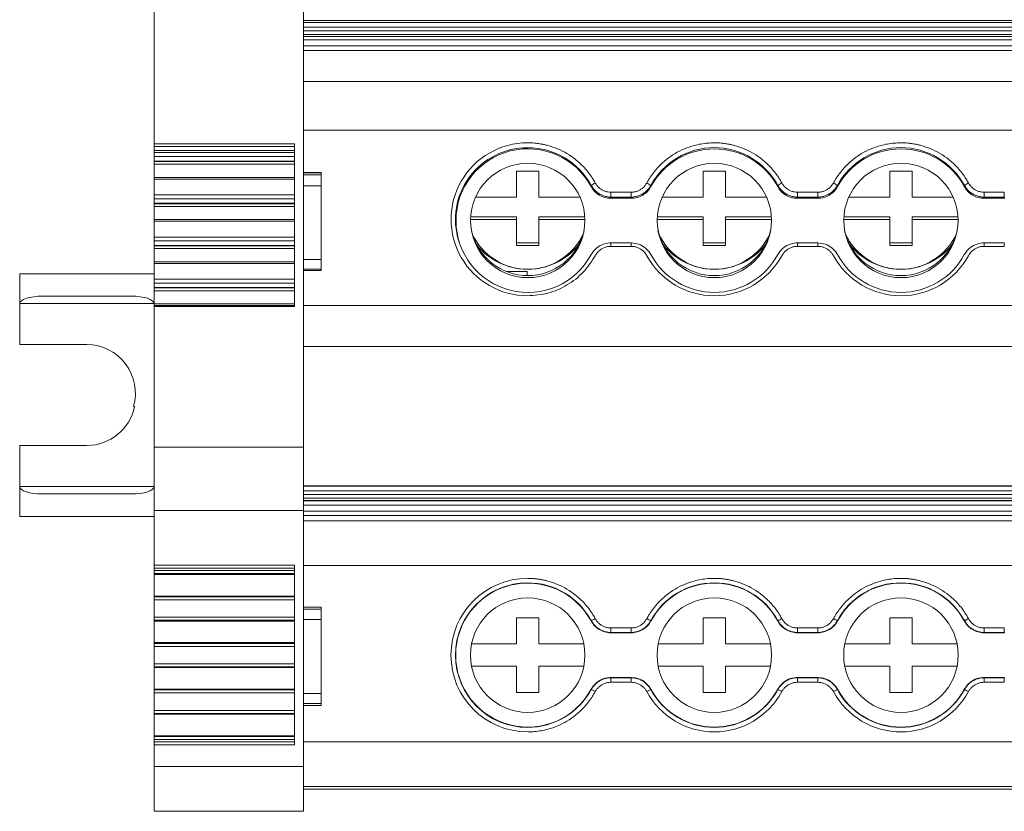
# Model space of a CAD drawing. Units: millimetres. Extents: x 1493 to 2066, y 868 to 1133.
# Drawn here: x 1681 to 1747, y 868 to 921 of the extents above; entities that cross this region are included whole.
import ezdxf

# ---------------------------------------------------------------- set-up
doc = ezdxf.new("R2010")
doc.units = ezdxf.units.MM

# ---------------------------------------------------------------- blocks, each defined once
blk = doc.blocks.new('2')
at = {"color": 7, "linetype": 'Continuous', "lineweight": 15}
for p, q in [((1700.398, 1011.834), (1700.398, 891.964)), ((1690.398, 933.152), (1690.398, 912.264)), ((1805.398, 920.532), (1700.398, 920.532)), ((1700.398, 920.526), (1805.398, 920.526)), ((1805.398, 920.407), (1700.398, 920.407)), ((1700.398, 920.082), (1805.398, 920.082)), ((1805.398, 919.835), (1700.398, 919.835)), ((1700.398, 919.593), (1805.398, 919.593)), ((1700.398, 919.464), (1805.398, 919.464)), ((1700.398, 919.233), (1805.398, 919.233)), ((1700.398, 918.843), (1805.398, 918.843)), ((1805.398, 918.518), (1700.398, 918.518)), ((1805.398, 916.439), (1700.398, 916.439)), ((1805.398, 913.194), (1700.398, 913.194)), ((1690.398, 912.264), (1699.798, 912.264)), ((1690.398, 912.264), (1690.398, 912.094)), ((1699.798, 912.264), (1699.798, 901.375)), ((1699.798, 912.094), (1690.398, 912.094)), ((1690.398, 911.827), (1690.398, 912.094)), ((1699.798, 911.827), (1690.398, 911.827)), ((1690.398, 911.683), (1690.398, 911.827)), ((1699.798, 911.683), (1690.398, 911.683)), ((1690.398, 911.683), (1690.398, 911.424)), ((1690.398, 911.424), (1699.798, 911.424)), ((1690.398, 911.121), (1690.398, 911.424)), ((1699.798, 911.121), (1690.398, 911.121)), ((1690.398, 911.121), (1690.398, 911.094)), ((1690.398, 911.094), (1699.798, 911.094)), ((1690.398, 910.905), (1690.398, 911.094)), ((1690.398, 910.905), (1699.798, 910.905)), ((1690.398, 910.905), (1690.398, 910.029)), ((1701.598, 910.358), (1700.398, 910.358)), ((1701.598, 910.341), (1700.398, 910.341)), ((1701.598, 910.192), (1700.398, 910.192)), ((1701.598, 910.358), (1701.598, 910.341)), ((1701.598, 910.341), (1701.598, 910.192)), ((1701.598, 910.192), (1701.598, 909.468)), ((1714.676, 910.441), (1716.176, 910.441)), ((1714.676, 908.698), (1714.676, 910.441)), ((1716.176, 910.441), (1716.176, 908.698)), ((1727.176, 910.441), (1728.676, 910.441)), ((1727.176, 908.698), (1727.176, 910.441)), ((1728.676, 910.441), (1728.676, 908.698)), ((1739.676, 910.441), (1741.176, 910.441)), ((1739.676, 908.698), (1739.676, 910.441)), ((1741.176, 910.441), (1741.176, 908.698)), ((1699.798, 910.029), (1690.398, 910.029)), ((1690.398, 910.029), (1690.398, 909.914)), ((1690.398, 909.914), (1699.798, 909.914)), ((1690.398, 908.855), (1690.398, 909.914)), ((1719.671, 909.412), (1719.683, 909.49)), ((1723.669, 909.49), (1723.681, 909.412)), ((1732.171, 909.412), (1732.183, 909.49)), ((1736.169, 909.49), (1736.181, 909.412)), ((1744.671, 909.412), (1744.683, 909.49)), ((1699.798, 908.855), (1690.398, 908.855)), ((1690.398, 908.855), (1690.398, 908.596)), ((1700.398, 909.468), (1701.598, 909.468)), ((1701.598, 909.468), (1701.598, 904.537)), ((1721.002, 909.032), (1722.35, 909.032)), ((1721.002, 908.707), (1721.002, 909.032)), ((1722.35, 908.707), (1722.35, 909.032)), ((1733.502, 909.032), (1734.85, 909.032)), ((1733.502, 908.707), (1733.502, 909.032)), ((1734.85, 908.707), (1734.85, 909.032)), ((1746.002, 909.032), (1747.35, 909.032)), ((1746.002, 908.707), (1746.002, 909.032)), ((1747.35, 908.707), (1747.35, 909.032)), ((1690.398, 908.596), (1699.798, 908.596)), ((1690.398, 908.293), (1690.398, 908.596)), ((1699.798, 908.293), (1690.398, 908.293)), ((1690.398, 908.293), (1690.398, 908.267)), ((1690.398, 908.267), (1699.798, 908.267)), ((1690.398, 908.078), (1690.398, 908.267)), ((1711.928, 908.698), (1714.676, 908.698)), ((1716.176, 908.698), (1718.924, 908.698)), ((1721.002, 908.707), (1720.991, 908.627)), ((1720.991, 908.627), (1722.361, 908.627)), ((1722.35, 908.707), (1721.002, 908.707)), ((1724.428, 908.698), (1727.176, 908.698)), ((1728.676, 908.698), (1731.424, 908.698)), ((1733.502, 908.707), (1733.491, 908.627)), ((1733.491, 908.627), (1734.861, 908.627)), ((1734.85, 908.707), (1733.502, 908.707)), ((1736.928, 908.698), (1739.676, 908.698)), ((1741.176, 908.698), (1743.924, 908.698)), ((1746.002, 908.707), (1745.991, 908.627)), ((1745.991, 908.627), (1747.361, 908.627)), ((1747.35, 908.707), (1746.002, 908.707)), ((1690.398, 908.078), (1699.798, 908.078)), ((1690.398, 908.078), (1690.398, 907.202)), ((1699.798, 907.202), (1690.398, 907.202)), ((1690.398, 907.202), (1690.398, 907.087)), ((1690.398, 907.087), (1699.798, 907.087)), ((1690.398, 906.032), (1690.398, 907.087)), ((1714.676, 907.204), (1711.592, 907.204)), ((1711.599, 907.378), (1714.676, 907.378)), ((1714.676, 907.378), (1714.676, 907.204)), ((1714.676, 905.46), (1714.676, 907.204)), ((1716.176, 907.378), (1719.253, 907.378)), ((1716.176, 907.204), (1716.176, 907.378)), ((1719.26, 907.204), (1716.176, 907.204)), ((1716.176, 907.204), (1716.176, 905.46)), ((1727.176, 907.204), (1724.092, 907.204)), ((1724.099, 907.378), (1727.176, 907.378)), ((1727.176, 907.378), (1727.176, 907.204)), ((1727.176, 905.46), (1727.176, 907.204)), ((1728.676, 907.378), (1731.753, 907.378)), ((1728.676, 907.204), (1728.676, 907.378)), ((1731.76, 907.204), (1728.676, 907.204)), ((1728.676, 907.204), (1728.676, 905.46)), ((1739.676, 907.204), (1736.592, 907.204)), ((1736.599, 907.378), (1739.676, 907.378)), ((1739.676, 907.378), (1739.676, 907.204)), ((1739.676, 905.46), (1739.676, 907.204)), ((1741.176, 907.378), (1744.253, 907.378)), ((1741.176, 907.204), (1741.176, 907.378)), ((1744.26, 907.204), (1741.176, 907.204)), ((1741.176, 907.204), (1741.176, 905.46)), ((1699.798, 906.032), (1690.398, 906.032)), ((1690.398, 906.032), (1690.398, 905.773)), ((1690.398, 905.773), (1699.798, 905.773)), ((1690.398, 905.47), (1690.398, 905.773)), ((1710.807, 905.751), (1710.825, 905.695)), ((1714.676, 905.635), (1716.176, 905.635)), ((1722.361, 905.639), (1720.991, 905.639)), ((1727.176, 905.635), (1728.676, 905.635)), ((1734.861, 905.639), (1733.491, 905.639)), ((1739.676, 905.635), (1741.176, 905.635)), ((1747.361, 905.639), (1745.991, 905.639)), ((1699.798, 905.47), (1690.398, 905.47)), ((1690.398, 905.47), (1690.398, 905.443)), ((1690.398, 905.443), (1699.798, 905.443)), ((1690.398, 905.255), (1690.398, 905.443)), ((1690.398, 905.255), (1699.798, 905.255)), ((1690.398, 905.255), (1690.398, 904.379)), ((1716.176, 905.46), (1714.676, 905.46)), ((1722.35, 905.408), (1721.002, 905.408)), ((1728.676, 905.46), (1727.176, 905.46)), ((1734.85, 905.408), (1733.502, 905.408)), ((1741.176, 905.46), (1739.676, 905.46)), ((1747.35, 905.408), (1746.002, 905.408)), ((1699.798, 904.379), (1690.398, 904.379)), ((1690.398, 904.379), (1690.398, 904.264)), ((1690.398, 904.264), (1699.798, 904.264)), ((1690.398, 903.209), (1690.398, 904.264)), ((1701.598, 904.537), (1700.398, 904.537)), ((1701.598, 904.537), (1701.598, 903.89)), ((1690.398, 903.575), (1681.398, 903.575)), ((1681.398, 903.575), (1681.398, 901.575)), ((1700.398, 903.89), (1701.598, 903.89)), ((1701.598, 903.788), (1700.398, 903.788)), ((1701.598, 903.89), (1701.598, 903.788)), ((1713.989, 903.728), (1715.398, 903.728)), ((1715.398, 903.452), (1715.398, 903.728)), ((1699.798, 903.209), (1690.398, 903.209)), ((1690.398, 903.209), (1690.398, 902.95)), ((1690.398, 902.95), (1699.798, 902.95)), ((1690.398, 902.647), (1690.398, 902.95)), ((1699.798, 902.647), (1690.398, 902.647)), ((1690.398, 902.647), (1690.398, 902.62)), ((1690.398, 902.62), (1699.798, 902.62)), ((1690.398, 902.431), (1690.398, 902.62)), ((1690.398, 902.431), (1699.798, 902.431)), ((1690.398, 902.431), (1690.398, 901.555)), ((1681.398, 901.575), (1681.398, 898.825)), ((1688.871, 902.075), (1682.924, 902.075)), ((1699.798, 901.555), (1690.398, 901.555)), ((1690.398, 901.555), (1690.398, 901.44)), ((1690.398, 901.44), (1699.798, 901.44)), ((1690.398, 901.375), (1690.398, 901.44)), ((1699.798, 901.375), (1690.398, 901.375)), ((1690.398, 901.375), (1690.398, 891.964)), ((1805.398, 901.439), (1700.398, 901.439)), ((1685.898, 898.825), (1681.398, 898.825)), ((1700.398, 898.7), (1805.398, 898.7)), ((1689.084, 894.683), (1689.023, 894.683)), ((1681.398, 892.075), (1685.898, 892.075)), ((1681.398, 892.075), (1681.398, 889.325)), ((1690.398, 891.964), (1700.398, 891.964)), ((1690.398, 887.708), (1690.398, 891.964)), ((1700.398, 891.964), (1700.398, 887.708)), ((1681.398, 889.325), (1681.398, 887.325)), ((1805.398, 889.369), (1700.398, 889.369)), ((1700.398, 889.369), (1805.398, 889.369)), ((1805.398, 889.341), (1700.398, 889.341)), ((1700.398, 889.042), (1805.398, 889.042)), ((1682.924, 888.825), (1688.871, 888.825)), ((1805.398, 888.794), (1700.398, 888.794)), ((1700.398, 888.538), (1805.398, 888.538)), ((1700.398, 888.387), (1805.398, 888.387)), ((1700.398, 888.369), (1805.398, 888.369)), ((1700.398, 888.069), (1805.398, 888.069)), ((1681.398, 887.325), (1690.398, 887.325)), ((1700.398, 887.708), (1690.398, 887.708)), ((1690.398, 887.708), (1690.398, 884.053)), ((1700.398, 881.217), (1700.398, 887.708)), ((1700.398, 887.677), (1805.398, 887.677)), ((1805.398, 887.377), (1700.398, 887.377)), ((1805.398, 887.03), (1700.398, 887.03)), ((1690.398, 884.053), (1699.798, 884.053)), ((1690.398, 884.053), (1690.398, 883.856)), ((1699.798, 883.856), (1690.398, 883.856)), ((1690.398, 883.696), (1690.398, 883.856)), ((1699.798, 884.053), (1699.798, 872.02)), ((1805.398, 884.031), (1700.398, 884.031)), ((1699.798, 883.696), (1690.398, 883.696)), ((1690.398, 883.696), (1690.398, 883.497)), ((1690.398, 883.497), (1699.798, 883.497)), ((1690.398, 883.44), (1690.398, 883.497)), ((1699.798, 883.44), (1690.398, 883.44)), ((1690.398, 883.44), (1690.398, 883.439)), ((1690.398, 883.439), (1699.798, 883.439)), ((1690.398, 883.439), (1690.398, 881.991)), ((1699.798, 881.991), (1690.398, 881.991)), ((1690.398, 881.991), (1690.398, 881.99)), ((1690.398, 881.99), (1699.798, 881.99)), ((1690.398, 881.941), (1690.398, 881.99)), ((1699.798, 881.941), (1690.398, 881.941)), ((1690.398, 881.941), (1690.398, 881.742)), ((1690.398, 881.742), (1699.798, 881.742)), ((1690.398, 880.576), (1690.398, 881.742)), ((1701.598, 881.238), (1700.398, 881.238)), ((1700.398, 881.217), (1700.398, 881.113)), ((1701.598, 881.238), (1701.598, 881.113)), ((1699.798, 880.576), (1690.398, 880.576)), ((1690.398, 880.576), (1690.398, 880.377)), ((1701.598, 881.113), (1700.398, 881.113)), ((1700.398, 881.113), (1700.398, 880.425)), ((1701.598, 881.113), (1701.598, 880.425)), ((1714.676, 880.534), (1716.176, 880.534)), ((1714.676, 878.784), (1714.676, 880.534)), ((1716.176, 880.534), (1716.176, 878.784)), ((1727.176, 880.534), (1728.676, 880.534)), ((1727.176, 878.784), (1727.176, 880.534)), ((1728.676, 880.534), (1728.676, 878.784)), ((1739.676, 878.784), (1739.676, 880.534)), ((1739.676, 880.534), (1741.176, 880.534)), ((1741.176, 880.534), (1741.176, 878.784)), ((1690.398, 880.377), (1699.798, 880.377)), ((1690.398, 880.32), (1690.398, 880.377)), ((1699.798, 880.32), (1690.398, 880.32)), ((1690.398, 880.32), (1690.398, 880.319)), ((1690.398, 880.319), (1699.798, 880.319)), ((1690.398, 880.319), (1690.398, 878.871)), ((1700.398, 880.425), (1701.598, 880.425)), ((1700.398, 875.474), (1700.398, 880.425)), ((1701.598, 880.425), (1701.598, 875.474)), ((1719.671, 880.322), (1719.683, 880.338)), ((1721.002, 879.553), (1721.002, 879.852)), ((1721.002, 879.852), (1722.35, 879.852)), ((1722.35, 879.553), (1722.35, 879.852)), ((1723.669, 880.338), (1723.681, 880.322)), ((1732.171, 880.322), (1732.183, 880.338)), ((1733.502, 879.553), (1733.502, 879.852)), ((1733.502, 879.852), (1734.85, 879.852)), ((1734.85, 879.553), (1734.85, 879.852)), ((1736.169, 880.338), (1736.181, 880.322)), ((1744.671, 880.322), (1744.683, 880.338)), ((1746.002, 879.553), (1746.002, 879.852)), ((1746.002, 879.852), (1747.35, 879.852)), ((1747.35, 879.553), (1747.35, 879.852)), ((1721.002, 879.553), (1720.991, 879.534)), ((1720.991, 879.534), (1722.361, 879.534)), ((1722.35, 879.553), (1721.002, 879.553)), ((1733.502, 879.553), (1733.491, 879.534)), ((1733.491, 879.534), (1734.861, 879.534)), ((1734.85, 879.553), (1733.502, 879.553)), ((1746.002, 879.553), (1745.991, 879.534)), ((1745.991, 879.534), (1747.361, 879.534)), ((1747.35, 879.553), (1746.002, 879.553)), ((1699.798, 878.871), (1690.398, 878.871)), ((1690.398, 878.871), (1690.398, 878.87)), ((1690.398, 878.87), (1699.798, 878.87)), ((1690.398, 878.821), (1690.398, 878.87)), ((1699.798, 878.821), (1690.398, 878.821)), ((1690.398, 878.821), (1690.398, 878.622)), ((1690.398, 878.622), (1699.798, 878.622)), ((1690.398, 877.456), (1690.398, 878.622)), ((1711.665, 878.784), (1714.676, 878.784)), ((1716.176, 878.784), (1719.187, 878.784)), ((1724.165, 878.784), (1727.176, 878.784)), ((1728.676, 878.784), (1731.687, 878.784)), ((1736.665, 878.784), (1739.676, 878.784)), ((1741.176, 878.784), (1744.187, 878.784)), ((1699.798, 877.456), (1690.398, 877.456)), ((1690.398, 877.456), (1690.398, 877.257)), ((1690.398, 877.257), (1699.798, 877.257)), ((1690.398, 877.2), (1690.398, 877.257)), ((1699.798, 877.2), (1690.398, 877.2)), ((1690.398, 877.2), (1690.398, 877.199)), ((1690.398, 877.199), (1699.798, 877.199)), ((1690.398, 877.199), (1690.398, 875.751)), ((1714.676, 877.284), (1711.665, 877.284)), ((1714.676, 875.534), (1714.676, 877.284)), ((1719.187, 877.284), (1716.176, 877.284)), ((1716.176, 877.284), (1716.176, 875.534)), ((1727.176, 877.284), (1724.165, 877.284)), ((1727.176, 875.534), (1727.176, 877.284)), ((1731.687, 877.284), (1728.676, 877.284)), ((1728.676, 877.284), (1728.676, 875.534)), ((1739.676, 877.284), (1736.665, 877.284)), ((1739.676, 875.534), (1739.676, 877.284)), ((1741.176, 877.284), (1741.176, 875.534)), ((1744.187, 877.284), (1741.176, 877.284)), ((1722.361, 876.534), (1720.991, 876.534)), ((1721.002, 876.516), (1722.35, 876.516)), ((1721.002, 876.516), (1721.002, 876.216)), ((1722.35, 876.516), (1722.361, 876.534)), ((1722.35, 876.516), (1722.35, 876.216)), ((1734.861, 876.534), (1733.491, 876.534)), ((1733.502, 876.516), (1734.85, 876.516)), ((1733.502, 876.516), (1733.502, 876.216)), ((1734.85, 876.516), (1734.861, 876.534)), ((1734.85, 876.516), (1734.85, 876.216)), ((1747.361, 876.534), (1745.991, 876.534)), ((1746.002, 876.516), (1747.35, 876.516)), ((1746.002, 876.516), (1746.002, 876.216)), ((1747.35, 876.516), (1747.361, 876.534)), ((1747.35, 876.516), (1747.35, 876.216)), ((1722.35, 876.216), (1721.002, 876.216)), ((1734.85, 876.216), (1733.502, 876.216)), ((1747.35, 876.216), (1746.002, 876.216)), ((1699.798, 875.751), (1690.398, 875.751)), ((1690.398, 875.751), (1690.398, 875.75)), ((1690.398, 875.75), (1699.798, 875.75)), ((1690.398, 875.701), (1690.398, 875.75)), ((1699.798, 875.701), (1690.398, 875.701)), ((1690.398, 875.701), (1690.398, 875.502)), ((1690.398, 875.502), (1699.798, 875.502)), ((1690.398, 874.331), (1690.398, 875.502)), ((1701.598, 875.474), (1700.398, 875.474)), ((1700.398, 875.474), (1700.398, 874.786)), ((1701.598, 875.474), (1701.598, 874.786)), ((1716.176, 875.534), (1714.676, 875.534)), ((1719.683, 875.73), (1719.671, 875.746)), ((1723.681, 875.746), (1723.669, 875.73)), ((1728.676, 875.534), (1727.176, 875.534)), ((1732.183, 875.73), (1732.171, 875.746)), ((1736.181, 875.746), (1736.169, 875.73)), ((1741.176, 875.534), (1739.676, 875.534)), ((1744.683, 875.73), (1744.671, 875.746)), ((1700.398, 874.786), (1701.598, 874.786)), ((1700.398, 874.682), (1700.398, 874.786)), ((1700.398, 870.575), (1700.398, 874.682)), ((1701.598, 874.66), (1700.398, 874.66)), ((1701.598, 874.786), (1701.598, 874.66)), ((1699.798, 874.331), (1690.398, 874.331)), ((1690.398, 874.331), (1690.398, 874.132)), ((1690.398, 874.132), (1699.798, 874.132)), ((1690.398, 874.075), (1690.398, 874.132)), ((1699.798, 874.075), (1690.398, 874.075)), ((1690.398, 874.075), (1690.398, 874.074)), ((1690.398, 874.074), (1699.798, 874.074)), ((1690.398, 874.074), (1690.398, 872.626)), ((1699.798, 872.626), (1690.398, 872.626)), ((1690.398, 872.626), (1690.398, 872.625)), ((1690.398, 872.625), (1699.798, 872.625)), ((1690.398, 872.576), (1690.398, 872.625)), ((1699.798, 872.576), (1690.398, 872.576)), ((1690.398, 872.576), (1690.398, 872.377)), ((1690.398, 872.377), (1699.798, 872.377)), ((1690.398, 872.217), (1690.398, 872.377)), ((1690.398, 872.217), (1699.798, 872.217)), ((1690.398, 872.217), (1690.398, 872.02)), ((1699.798, 872.02), (1690.398, 872.02)), ((1690.398, 872.02), (1690.398, 870.575)), ((1805.398, 872.231), (1700.398, 872.231)), ((1690.398, 870.575), (1700.398, 870.575)), ((1690.398, 870.575), (1690.398, 867.575)), ((1700.398, 870.575), (1700.398, 867.575)), ((1805.398, 869.231), (1700.398, 869.231)), ((1700.398, 869.05), (1805.398, 869.05)), ((1700.398, 867.575), (1690.398, 867.575))]:
    blk.add_line(p, q, dxfattribs=at)
at = {"color": 8, "linetype": 'Continuous', "lineweight": 15}
for p, q in [((1721.002, 905.639), (1721.002, 905.408)), ((1722.35, 905.639), (1722.35, 905.408)), ((1733.502, 905.639), (1733.502, 905.408)), ((1734.85, 905.639), (1734.85, 905.408)), ((1746.002, 905.639), (1746.002, 905.408)), ((1747.35, 905.639), (1747.35, 905.408)), ((1681.398, 901.575), (1690.398, 901.575)), ((1690.398, 889.325), (1681.398, 889.325))]:
    blk.add_line(p, q, dxfattribs=at)
at = {"color": 7, "linetype": 'Continuous', "lineweight": 15, "flags": 128}
for points in [[(1722.361, 908.627), (1722.355, 908.672), (1722.35, 908.707)], [(1734.861, 908.627), (1734.855, 908.672), (1734.85, 908.707)], [(1747.361, 908.627), (1747.355, 908.672), (1747.35, 908.707)], [(1719.683, 880.338), (1719.689, 880.342), (1719.705, 880.35), (1719.73, 880.364), (1719.763, 880.381), (1719.803, 880.403), (1719.848, 880.427), (1719.896, 880.454), (1719.947, 880.481)], [(1723.669, 880.338), (1723.663, 880.342), (1723.647, 880.35), (1723.622, 880.364), (1723.589, 880.381), (1723.549, 880.403), (1723.504, 880.427), (1723.456, 880.454), (1723.405, 880.481)], [(1732.183, 880.338), (1732.189, 880.342), (1732.205, 880.35), (1732.23, 880.364), (1732.263, 880.381), (1732.303, 880.403), (1732.348, 880.427), (1732.396, 880.454), (1732.447, 880.481)], [(1736.169, 880.338), (1736.163, 880.342), (1736.147, 880.35), (1736.122, 880.364), (1736.089, 880.381), (1736.049, 880.403), (1736.004, 880.427), (1735.956, 880.454), (1735.905, 880.481)], [(1744.683, 880.338), (1744.689, 880.342), (1744.705, 880.35), (1744.73, 880.364), (1744.763, 880.381), (1744.803, 880.403), (1744.848, 880.427), (1744.896, 880.454), (1744.947, 880.481)], [(1722.361, 879.534), (1722.355, 879.544), (1722.35, 879.553)], [(1734.861, 879.534), (1734.855, 879.544), (1734.85, 879.553)], [(1747.361, 879.534), (1747.355, 879.544), (1747.35, 879.553)], [(1720.991, 876.534), (1720.997, 876.524), (1721.002, 876.516)], [(1733.491, 876.534), (1733.497, 876.524), (1733.502, 876.516)], [(1745.991, 876.534), (1745.997, 876.524), (1746.002, 876.516)], [(1719.683, 875.73), (1719.689, 875.726), (1719.705, 875.718), (1719.73, 875.704), (1719.763, 875.687), (1719.803, 875.665), (1719.848, 875.641), (1719.896, 875.614), (1719.947, 875.587)], [(1723.669, 875.73), (1723.663, 875.726), (1723.647, 875.718), (1723.622, 875.704), (1723.589, 875.687), (1723.549, 875.665), (1723.504, 875.641), (1723.456, 875.614), (1723.405, 875.587)], [(1732.183, 875.73), (1732.189, 875.726), (1732.205, 875.718), (1732.23, 875.704), (1732.263, 875.687), (1732.303, 875.665), (1732.348, 875.641), (1732.396, 875.614), (1732.447, 875.587)], [(1736.169, 875.73), (1736.163, 875.726), (1736.147, 875.718), (1736.122, 875.704), (1736.089, 875.687), (1736.049, 875.665), (1736.004, 875.641), (1735.956, 875.614), (1735.905, 875.587)], [(1744.683, 875.73), (1744.689, 875.726), (1744.705, 875.718), (1744.73, 875.704), (1744.763, 875.687), (1744.803, 875.665), (1744.848, 875.641), (1744.896, 875.614), (1744.947, 875.587)]]:
    blk.add_lwpolyline(points, dxfattribs=at)
at = {"color": 7, "linetype": 'Continuous', "lineweight": 15}
for centre, radius in [((1715.428, 907.143), 3.83), ((1727.928, 907.143), 3.83), ((1740.428, 907.143), 3.83), ((1715.426, 878.034), 3.835), ((1727.926, 878.034), 3.835), ((1740.426, 878.034), 3.835)]:
    blk.add_circle(centre, radius, dxfattribs=at)
for centre, radius, start, end in [((1715.411, 907.22), 5.121, 89.83355, 270.16645), ((1715.411, 907.193), 4.824, 89.82352, 197.38977), ((1715.434, 907.133), 4.811, 28.2764, 331.7236), ((1715.43, 907.174), 4.843, 28.57288, 90.04374), ((1727.926, 907.169), 4.849, 28.59458, 151.40542), ((1727.926, 907.108), 4.83, 28.49455, 151.50545), ((1740.426, 907.169), 4.849, 28.59457, 151.40543), ((1740.426, 907.108), 4.83, 28.49455, 151.50545), ((1720.462, 908.557), 1.215, 115.05831, 129.83227), ((1722.89, 908.557), 1.215, 50.16773, 64.94169), ((1732.962, 908.557), 1.215, 115.05851, 129.8317), ((1735.39, 908.557), 1.215, 50.16815, 64.94164), ((1745.462, 908.557), 1.215, 115.05834, 129.83197), ((1715.426, 907.322), 3.872, 192.94846, 347.05108), ((1715.426, 907.971), 4.1, 204.75936, 335.24064), ((1727.926, 907.322), 3.872, 192.94893, 347.05107), ((1727.926, 907.971), 4.1, 204.75937, 335.24063), ((1740.426, 907.322), 3.872, 192.94895, 347.05105), ((1740.426, 907.971), 4.1, 204.75935, 335.24065), ((1715.424, 908.259), 4.386, 218.61572, 270.03188), ((1715.428, 908.26), 4.387, 269.97309, 321.37931), ((1727.924, 908.259), 4.386, 218.6158, 270.0318), ((1727.928, 908.26), 4.387, 269.97307, 321.37932), ((1740.424, 908.259), 4.386, 218.61577, 270.03183), ((1740.428, 908.26), 4.387, 269.97308, 321.37932), ((1727.926, 907.247), 5.149, 208.59908, 331.40092), ((1727.926, 907.158), 4.83, 208.49475, 331.50525), ((1740.426, 907.247), 5.149, 208.59909, 331.40091), ((1740.426, 907.158), 4.83, 208.49475, 331.50525), ((1685.898, 895.575), 3.25, 344.07274, 90), ((1685.898, 895.325), 3.25, 270, 348.60947), ((1715.426, 878.034), 5.141, 90, 270), ((1715.426, 878.034), 4.841, 90, 270), ((1715.426, 878.034), 4.822, 28.32467, 331.67533), ((1715.426, 878.034), 4.841, 28.42469, 90), ((1727.926, 878.034), 4.841, 28.42469, 151.57531), ((1727.926, 878.034), 4.822, 28.32467, 151.67533), ((1740.426, 878.034), 4.841, 28.42469, 151.57531), ((1740.426, 878.034), 4.822, 28.32467, 151.67533), ((1715.426, 878.034), 4.841, 270, 331.57531), ((1727.926, 878.034), 5.141, 208.42469, 331.57531), ((1727.926, 878.034), 4.841, 208.42469, 331.57531), ((1727.926, 878.034), 4.822, 208.32467, 331.67533), ((1740.426, 878.034), 5.141, 208.42469, 331.57531), ((1740.426, 878.034), 4.841, 208.42469, 331.57531), ((1740.426, 878.034), 4.822, 208.32467, 331.67533)]:
    blk.add_arc(centre, radius, start, end, dxfattribs=at)
for centre, start_param, end_param in [((1682.924, 901.575), 1.570796, 3.141593), ((1688.871, 901.575), 0, 1.570796), ((1682.924, 889.325), 3.141593, 4.712389), ((1688.871, 889.325), 4.712389, 6.283185)]:
    blk.add_ellipse(centre, major_axis=(1.527, 0), ratio=0.327493, start_param=start_param, end_param=end_param, dxfattribs=at)
for points, knots in [([(1715.426, 912.341), (1715.502, 912.34), (1715.653, 912.338), (1715.878, 912.323), (1716.102, 912.298), (1716.325, 912.264), (1716.547, 912.22), (1716.921, 912.128), (1717.437, 911.951), (1718.065, 911.633), (1718.645, 911.234), (1719.103, 910.815), (1719.454, 910.412), (1719.722, 910.049), (1719.872, 909.788), (1719.947, 909.658)], [0, 0, 0, 0, 0.041075, 0.081981, 0.122799, 0.163605, 0.204481, 0.245506, 0.372673, 0.500029, 0.627194, 0.754552, 0.836348, 0.917952, 1, 1, 1, 1]), ([(1723.405, 909.658), (1723.442, 909.723), (1723.515, 909.855), (1723.636, 910.045), (1723.765, 910.23), (1723.901, 910.409), (1724.046, 910.582), (1724.305, 910.866), (1724.707, 911.234), (1725.286, 911.633), (1725.915, 911.951), (1726.502, 912.152), (1727.025, 912.268), (1727.474, 912.33), (1727.775, 912.337), (1727.926, 912.341)], [0, 0, 0, 0, 0.041075, 0.081981, 0.122799, 0.163605, 0.204481, 0.245506, 0.372673, 0.500029, 0.627194, 0.754552, 0.836348, 0.917952, 1, 1, 1, 1]), ([(1727.926, 912.341), (1728.002, 912.34), (1728.153, 912.338), (1728.378, 912.323), (1728.602, 912.298), (1728.825, 912.264), (1729.047, 912.22), (1729.421, 912.128), (1729.937, 911.951), (1730.565, 911.633), (1731.145, 911.234), (1731.603, 910.815), (1731.954, 910.412), (1732.222, 910.049), (1732.372, 909.788), (1732.447, 909.658)], [0, 0, 0, 0, 0.041075, 0.081981, 0.122799, 0.163605, 0.204481, 0.245506, 0.372673, 0.500029, 0.627194, 0.754552, 0.836348, 0.917952, 1, 1, 1, 1]), ([(1735.905, 909.658), (1735.942, 909.723), (1736.015, 909.855), (1736.136, 910.045), (1736.265, 910.23), (1736.401, 910.409), (1736.546, 910.582), (1736.805, 910.866), (1737.207, 911.234), (1737.786, 911.633), (1738.415, 911.951), (1739.002, 912.152), (1739.525, 912.268), (1739.974, 912.33), (1740.275, 912.337), (1740.426, 912.341)], [0, 0, 0, 0, 0.041075, 0.081981, 0.122799, 0.163605, 0.204481, 0.245506, 0.372673, 0.500029, 0.627194, 0.754552, 0.836348, 0.917952, 1, 1, 1, 1]), ([(1740.426, 912.341), (1740.502, 912.34), (1740.653, 912.338), (1740.878, 912.323), (1741.102, 912.298), (1741.325, 912.264), (1741.547, 912.22), (1741.921, 912.128), (1742.437, 911.951), (1743.065, 911.633), (1743.645, 911.234), (1744.103, 910.815), (1744.454, 910.412), (1744.722, 910.049), (1744.872, 909.788), (1744.947, 909.658)], [0, 0, 0, 0, 0.041075, 0.081981, 0.122799, 0.163605, 0.204481, 0.245506, 0.372673, 0.500029, 0.627194, 0.754552, 0.836348, 0.917952, 1, 1, 1, 1]), ([(1719.683, 909.49), (1719.703, 909.456), (1719.743, 909.386), (1719.814, 909.288), (1719.893, 909.193), (1719.981, 909.105), (1720.077, 909.024), (1720.18, 908.95), (1720.289, 908.885), (1720.403, 908.83), (1720.52, 908.785), (1720.64, 908.75), (1720.761, 908.725), (1720.882, 908.71), (1720.962, 908.708), (1721.002, 908.707)], [0, 0, 0, 0, 0.074035, 0.149465, 0.226079, 0.303638, 0.381888, 0.460559, 0.539373, 0.618048, 0.696305, 0.773874, 0.8505, 0.925947, 1, 1, 1, 1]), ([(1719.947, 909.658), (1719.965, 909.626), (1720.001, 909.564), (1720.065, 909.478), (1720.135, 909.398), (1720.212, 909.324), (1720.296, 909.258), (1720.416, 909.179), (1720.578, 909.101), (1720.786, 909.042), (1720.93, 909.035), (1721.002, 909.032)], [0, 0, 0, 0, 0.084547, 0.167702, 0.250128, 0.332506, 0.415518, 0.499831, 0.666907, 0.831797, 1, 1, 1, 1]), ([(1722.35, 909.032), (1722.386, 909.032), (1722.458, 909.034), (1722.565, 909.049), (1722.669, 909.072), (1722.77, 909.105), (1722.869, 909.147), (1722.996, 909.215), (1723.142, 909.32), (1723.293, 909.474), (1723.367, 909.596), (1723.405, 909.658)], [0, 0, 0, 0, 0.084547, 0.167702, 0.250128, 0.332506, 0.415518, 0.499831, 0.666907, 0.831797, 1, 1, 1, 1]), ([(1722.35, 908.707), (1722.39, 908.708), (1722.47, 908.71), (1722.591, 908.725), (1722.712, 908.75), (1722.832, 908.785), (1722.949, 908.83), (1723.063, 908.885), (1723.172, 908.95), (1723.275, 909.024), (1723.371, 909.105), (1723.459, 909.193), (1723.538, 909.288), (1723.609, 909.386), (1723.649, 909.456), (1723.669, 909.49)], [0, 0, 0, 0, 0.07405, 0.149495, 0.226119, 0.303687, 0.381943, 0.460617, 0.539431, 0.618103, 0.696354, 0.773915, 0.85053, 0.925963, 1, 1, 1, 1]), ([(1732.183, 909.49), (1732.203, 909.456), (1732.243, 909.386), (1732.314, 909.288), (1732.393, 909.193), (1732.481, 909.105), (1732.577, 909.024), (1732.68, 908.95), (1732.789, 908.885), (1732.903, 908.83), (1733.02, 908.785), (1733.14, 908.75), (1733.261, 908.725), (1733.382, 908.71), (1733.462, 908.708), (1733.502, 908.707)], [0, 0, 0, 0, 0.074037, 0.14947, 0.226085, 0.303646, 0.381897, 0.460569, 0.539382, 0.618056, 0.696312, 0.77388, 0.850505, 0.925949, 1, 1, 1, 1]), ([(1732.447, 909.658), (1732.465, 909.626), (1732.501, 909.564), (1732.565, 909.478), (1732.635, 909.398), (1732.712, 909.324), (1732.796, 909.258), (1732.916, 909.179), (1733.078, 909.101), (1733.286, 909.042), (1733.43, 909.035), (1733.502, 909.032)], [0, 0, 0, 0, 0.084547, 0.167702, 0.250128, 0.332506, 0.415518, 0.499831, 0.666907, 0.831797, 1, 1, 1, 1]), ([(1734.85, 909.032), (1734.886, 909.032), (1734.958, 909.034), (1735.065, 909.049), (1735.169, 909.072), (1735.27, 909.105), (1735.369, 909.147), (1735.496, 909.215), (1735.642, 909.32), (1735.793, 909.474), (1735.867, 909.596), (1735.905, 909.658)], [0, 0, 0, 0, 0.084547, 0.167702, 0.250128, 0.332506, 0.415518, 0.499831, 0.666907, 0.831797, 1, 1, 1, 1]), ([(1734.85, 908.707), (1734.89, 908.708), (1734.97, 908.71), (1735.091, 908.725), (1735.212, 908.75), (1735.332, 908.785), (1735.449, 908.83), (1735.563, 908.885), (1735.672, 908.95), (1735.775, 909.024), (1735.871, 909.105), (1735.959, 909.193), (1736.038, 909.288), (1736.109, 909.386), (1736.149, 909.456), (1736.169, 909.49)], [0, 0, 0, 0, 0.07405, 0.149495, 0.226119, 0.303687, 0.381943, 0.460617, 0.539431, 0.618103, 0.696354, 0.773915, 0.85053, 0.925963, 1, 1, 1, 1]), ([(1744.683, 909.49), (1744.703, 909.456), (1744.743, 909.386), (1744.814, 909.288), (1744.893, 909.193), (1744.981, 909.105), (1745.077, 909.024), (1745.18, 908.95), (1745.289, 908.885), (1745.403, 908.83), (1745.52, 908.785), (1745.64, 908.75), (1745.761, 908.725), (1745.882, 908.71), (1745.962, 908.708), (1746.002, 908.707)], [0, 0, 0, 0, 0.074037, 0.14947, 0.226085, 0.303646, 0.381897, 0.460569, 0.539382, 0.618056, 0.696312, 0.77388, 0.850505, 0.925949, 1, 1, 1, 1]), ([(1744.947, 909.658), (1744.965, 909.626), (1745.001, 909.564), (1745.065, 909.478), (1745.135, 909.398), (1745.212, 909.324), (1745.296, 909.258), (1745.416, 909.179), (1745.578, 909.101), (1745.786, 909.042), (1745.93, 909.035), (1746.002, 909.032)], [0, 0, 0, 0, 0.084547, 0.167702, 0.250128, 0.332506, 0.415518, 0.499831, 0.666907, 0.831797, 1, 1, 1, 1]), ([(1720.991, 908.627), (1720.855, 908.627), (1720.723, 908.645), (1720.463, 908.716), (1720.338, 908.77), (1720.108, 908.906), (1720.001, 908.991), (1719.815, 909.184), (1719.735, 909.293), (1719.671, 909.412)], [0, 0, 0, 0, 0.25, 0.25, 0.5, 0.5, 0.75, 0.75, 1, 1, 1, 1]), ([(1723.681, 909.412), (1723.617, 909.293), (1723.538, 909.185), (1723.352, 908.992), (1723.245, 908.907), (1723.015, 908.77), (1722.889, 908.717), (1722.631, 908.646), (1722.497, 908.627), (1722.361, 908.627)], [0, 0, 0, 0, 0.25, 0.25, 0.5, 0.5, 0.75, 0.75, 1, 1, 1, 1]), ([(1733.491, 908.627), (1733.355, 908.627), (1733.223, 908.645), (1732.963, 908.716), (1732.838, 908.77), (1732.608, 908.906), (1732.501, 908.991), (1732.315, 909.184), (1732.235, 909.293), (1732.171, 909.412)], [0, 0, 0, 0, 0.25, 0.25, 0.5, 0.5, 0.75, 0.75, 1, 1, 1, 1]), ([(1736.181, 909.412), (1736.117, 909.293), (1736.038, 909.185), (1735.852, 908.992), (1735.745, 908.907), (1735.515, 908.77), (1735.389, 908.717), (1735.131, 908.646), (1734.997, 908.627), (1734.861, 908.627)], [0, 0, 0, 0, 0.25, 0.25, 0.5, 0.5, 0.75, 0.75, 1, 1, 1, 1]), ([(1745.991, 908.627), (1745.855, 908.627), (1745.723, 908.645), (1745.463, 908.716), (1745.338, 908.77), (1745.108, 908.906), (1745.001, 908.991), (1744.815, 909.184), (1744.735, 909.293), (1744.671, 909.412)], [0, 0, 0, 0, 0.25, 0.25, 0.5, 0.5, 0.75, 0.75, 1, 1, 1, 1]), ([(1719.671, 904.854), (1719.766, 904.994), (1719.955, 905.274), (1720.395, 905.544), (1720.759, 905.634), (1720.959, 905.638), (1720.991, 905.639)], [0, 0, 0, 0, 0.313366, 0.626709, 0.939999, 1, 1, 1, 1]), ([(1722.361, 905.639), (1722.53, 905.622), (1722.867, 905.589), (1723.315, 905.331), (1723.567, 905.055), (1723.665, 904.881), (1723.681, 904.854)], [0, 0, 0, 0, 0.313358, 0.626702, 0.939991, 1, 1, 1, 1]), ([(1732.171, 904.854), (1732.266, 904.994), (1732.455, 905.274), (1732.895, 905.544), (1733.259, 905.634), (1733.459, 905.638), (1733.491, 905.639)], [0, 0, 0, 0, 0.313366, 0.62671, 0.94, 1, 1, 1, 1]), ([(1734.861, 905.639), (1735.03, 905.622), (1735.367, 905.589), (1735.815, 905.331), (1736.067, 905.055), (1736.165, 904.881), (1736.181, 904.854)], [0, 0, 0, 0, 0.313357, 0.626702, 0.93999, 1, 1, 1, 1]), ([(1744.671, 904.854), (1744.766, 904.994), (1744.955, 905.274), (1745.395, 905.544), (1745.759, 905.634), (1745.959, 905.638), (1745.991, 905.639)], [0, 0, 0, 0, 0.313366, 0.626709, 0.94, 1, 1, 1, 1]), ([(1721.002, 905.408), (1720.966, 905.408), (1720.894, 905.406), (1720.787, 905.391), (1720.683, 905.368), (1720.582, 905.335), (1720.483, 905.293), (1720.356, 905.225), (1720.21, 905.12), (1720.059, 904.966), (1719.985, 904.844), (1719.947, 904.782)], [0, 0, 0, 0, 0.084547, 0.167702, 0.250128, 0.332506, 0.415518, 0.499831, 0.666907, 0.831797, 1, 1, 1, 1]), ([(1723.405, 904.782), (1723.387, 904.814), (1723.351, 904.876), (1723.287, 904.962), (1723.217, 905.042), (1723.14, 905.116), (1723.056, 905.182), (1722.936, 905.261), (1722.774, 905.339), (1722.566, 905.398), (1722.422, 905.405), (1722.35, 905.408)], [0, 0, 0, 0, 0.084547, 0.167702, 0.250128, 0.332506, 0.415518, 0.499831, 0.666907, 0.831797, 1, 1, 1, 1]), ([(1733.502, 905.408), (1733.466, 905.408), (1733.394, 905.406), (1733.287, 905.391), (1733.183, 905.368), (1733.082, 905.335), (1732.983, 905.293), (1732.856, 905.225), (1732.71, 905.12), (1732.559, 904.966), (1732.485, 904.844), (1732.447, 904.782)], [0, 0, 0, 0, 0.084547, 0.167702, 0.250128, 0.332506, 0.415518, 0.499831, 0.666907, 0.831797, 1, 1, 1, 1]), ([(1735.905, 904.782), (1735.887, 904.814), (1735.851, 904.876), (1735.787, 904.962), (1735.717, 905.042), (1735.64, 905.116), (1735.556, 905.182), (1735.436, 905.261), (1735.274, 905.339), (1735.066, 905.398), (1734.922, 905.405), (1734.85, 905.408)], [0, 0, 0, 0, 0.084547, 0.167702, 0.250128, 0.332506, 0.415518, 0.499831, 0.666907, 0.831797, 1, 1, 1, 1]), ([(1746.002, 905.408), (1745.966, 905.408), (1745.894, 905.406), (1745.787, 905.391), (1745.683, 905.368), (1745.582, 905.335), (1745.483, 905.293), (1745.356, 905.225), (1745.21, 905.12), (1745.059, 904.966), (1744.985, 904.844), (1744.947, 904.782)], [0, 0, 0, 0, 0.084547, 0.167702, 0.250128, 0.332506, 0.415518, 0.499831, 0.666907, 0.831797, 1, 1, 1, 1]), ([(1719.947, 904.782), (1719.701, 904.402), (1719.201, 903.629), (1718.086, 902.772), (1716.799, 902.203), (1715.878, 902.133), (1715.426, 902.099)], [0, 0, 0, 0, 0.245431, 0.499998, 0.754566, 1, 1, 1, 1]), ([(1715.426, 883.175), (1715.502, 883.174), (1715.653, 883.172), (1715.878, 883.156), (1716.102, 883.132), (1716.325, 883.097), (1716.547, 883.053), (1716.921, 882.961), (1717.437, 882.783), (1718.065, 882.464), (1718.645, 882.063), (1719.103, 881.643), (1719.454, 881.239), (1719.722, 880.873), (1719.872, 880.612), (1719.947, 880.481)], [0, 0, 0, 0, 0.0410748, 0.0819814, 0.1227986, 0.1636055, 0.2044815, 0.2455055, 0.3726733, 0.5000286, 0.6271938, 0.7545516, 0.8363476, 0.9179518, 1, 1, 1, 1]), ([(1723.405, 880.481), (1723.442, 880.547), (1723.515, 880.679), (1723.636, 880.87), (1723.765, 881.055), (1723.901, 881.235), (1724.046, 881.409), (1724.305, 881.693), (1724.707, 882.063), (1725.286, 882.464), (1725.915, 882.783), (1726.502, 882.985), (1727.025, 883.102), (1727.474, 883.163), (1727.775, 883.171), (1727.926, 883.175)], [0, 0, 0, 0, 0.041075, 0.081981, 0.122799, 0.163605, 0.204481, 0.245506, 0.372673, 0.500029, 0.627194, 0.754552, 0.836348, 0.917952, 1, 1, 1, 1]), ([(1727.926, 883.175), (1728.002, 883.174), (1728.153, 883.172), (1728.378, 883.156), (1728.602, 883.132), (1728.825, 883.097), (1729.047, 883.053), (1729.421, 882.961), (1729.937, 882.783), (1730.565, 882.464), (1731.145, 882.063), (1731.603, 881.643), (1731.954, 881.239), (1732.222, 880.873), (1732.372, 880.612), (1732.447, 880.481)], [0, 0, 0, 0, 0.041075, 0.081981, 0.122799, 0.163605, 0.204481, 0.245506, 0.372673, 0.500029, 0.627194, 0.754552, 0.836348, 0.917952, 1, 1, 1, 1]), ([(1735.905, 880.481), (1735.942, 880.547), (1736.015, 880.679), (1736.136, 880.87), (1736.265, 881.055), (1736.401, 881.235), (1736.546, 881.409), (1736.805, 881.693), (1737.207, 882.063), (1737.786, 882.464), (1738.415, 882.783), (1739.002, 882.985), (1739.525, 883.102), (1739.974, 883.163), (1740.275, 883.171), (1740.426, 883.175)], [0, 0, 0, 0, 0.0410748, 0.0819814, 0.1227986, 0.1636055, 0.2044815, 0.2455055, 0.3726733, 0.5000286, 0.6271938, 0.7545516, 0.8363476, 0.9179518, 1, 1, 1, 1]), ([(1740.426, 883.175), (1740.502, 883.174), (1740.653, 883.172), (1740.878, 883.156), (1741.102, 883.132), (1741.325, 883.097), (1741.547, 883.053), (1741.921, 882.961), (1742.437, 882.783), (1743.065, 882.464), (1743.645, 882.063), (1744.103, 881.643), (1744.454, 881.239), (1744.722, 880.873), (1744.872, 880.612), (1744.947, 880.481)], [0, 0, 0, 0, 0.041075, 0.081981, 0.122799, 0.163605, 0.204481, 0.245506, 0.372673, 0.500029, 0.627194, 0.754552, 0.836348, 0.917952, 1, 1, 1, 1]), ([(1719.947, 880.481), (1719.965, 880.45), (1720.001, 880.387), (1720.065, 880.3), (1720.135, 880.22), (1720.212, 880.146), (1720.296, 880.08), (1720.416, 880.001), (1720.578, 879.923), (1720.786, 879.863), (1720.93, 879.856), (1721.002, 879.852)], [0, 0, 0, 0, 0.084547, 0.167702, 0.250128, 0.332506, 0.415518, 0.499831, 0.666907, 0.831797, 1, 1, 1, 1]), ([(1722.35, 879.852), (1722.386, 879.853), (1722.458, 879.855), (1722.565, 879.87), (1722.669, 879.893), (1722.77, 879.926), (1722.869, 879.969), (1722.996, 880.037), (1723.142, 880.142), (1723.293, 880.297), (1723.367, 880.419), (1723.405, 880.481)], [0, 0, 0, 0, 0.084547, 0.167702, 0.250128, 0.332506, 0.415518, 0.499831, 0.666907, 0.831797, 1, 1, 1, 1]), ([(1732.447, 880.481), (1732.465, 880.45), (1732.501, 880.387), (1732.565, 880.3), (1732.635, 880.22), (1732.712, 880.146), (1732.796, 880.08), (1732.916, 880.001), (1733.078, 879.923), (1733.286, 879.863), (1733.43, 879.856), (1733.502, 879.852)], [0, 0, 0, 0, 0.084547, 0.167702, 0.250128, 0.332506, 0.415518, 0.499831, 0.666907, 0.831797, 1, 1, 1, 1]), ([(1734.85, 879.852), (1734.886, 879.853), (1734.958, 879.855), (1735.065, 879.87), (1735.169, 879.893), (1735.27, 879.926), (1735.369, 879.969), (1735.496, 880.037), (1735.642, 880.142), (1735.793, 880.297), (1735.867, 880.419), (1735.905, 880.481)], [0, 0, 0, 0, 0.084547, 0.167702, 0.250128, 0.332506, 0.415518, 0.499831, 0.666907, 0.831797, 1, 1, 1, 1]), ([(1744.947, 880.481), (1744.965, 880.45), (1745.001, 880.387), (1745.065, 880.3), (1745.135, 880.22), (1745.212, 880.146), (1745.296, 880.08), (1745.416, 880.001), (1745.578, 879.923), (1745.786, 879.863), (1745.93, 879.856), (1746.002, 879.852)], [0, 0, 0, 0, 0.084547, 0.167702, 0.250128, 0.332506, 0.415518, 0.499831, 0.666907, 0.831797, 1, 1, 1, 1]), ([(1720.991, 879.534), (1720.855, 879.534), (1720.723, 879.552), (1720.463, 879.624), (1720.338, 879.677), (1720.108, 879.814), (1720.001, 879.9), (1719.815, 880.093), (1719.735, 880.203), (1719.671, 880.322)], [0, 0, 0, 0, 0.25, 0.25, 0.5, 0.5, 0.75, 0.75, 1, 1, 1, 1]), ([(1719.683, 880.338), (1719.703, 880.304), (1719.743, 880.234), (1719.814, 880.135), (1719.893, 880.04), (1719.981, 879.952), (1720.077, 879.87), (1720.18, 879.796), (1720.289, 879.731), (1720.403, 879.676), (1720.52, 879.63), (1720.64, 879.595), (1720.761, 879.57), (1720.882, 879.555), (1720.962, 879.553), (1721.002, 879.553)], [0, 0, 0, 0, 0.074035, 0.149465, 0.226079, 0.303638, 0.381888, 0.460559, 0.539373, 0.618048, 0.696305, 0.773874, 0.8505, 0.925947, 1, 1, 1, 1]), ([(1722.35, 879.553), (1722.39, 879.553), (1722.47, 879.555), (1722.591, 879.57), (1722.712, 879.595), (1722.832, 879.63), (1722.949, 879.676), (1723.063, 879.731), (1723.172, 879.796), (1723.275, 879.87), (1723.371, 879.952), (1723.459, 880.04), (1723.538, 880.135), (1723.609, 880.234), (1723.649, 880.304), (1723.669, 880.338)], [0, 0, 0, 0, 0.07405, 0.149495, 0.226119, 0.303687, 0.381943, 0.460617, 0.539431, 0.618103, 0.696354, 0.773915, 0.85053, 0.925963, 1, 1, 1, 1]), ([(1723.681, 880.322), (1723.617, 880.203), (1723.538, 880.094), (1723.352, 879.9), (1723.245, 879.815), (1723.015, 879.678), (1722.889, 879.624), (1722.631, 879.552), (1722.497, 879.534), (1722.361, 879.534)], [0, 0, 0, 0, 0.25, 0.25, 0.5, 0.5, 0.75, 0.75, 1, 1, 1, 1]), ([(1733.491, 879.534), (1733.355, 879.534), (1733.223, 879.552), (1732.963, 879.624), (1732.838, 879.677), (1732.608, 879.814), (1732.501, 879.9), (1732.315, 880.093), (1732.235, 880.203), (1732.171, 880.322)], [0, 0, 0, 0, 0.25, 0.25, 0.5, 0.5, 0.75, 0.75, 1, 1, 1, 1]), ([(1732.183, 880.338), (1732.203, 880.304), (1732.243, 880.234), (1732.314, 880.135), (1732.393, 880.04), (1732.481, 879.952), (1732.577, 879.87), (1732.68, 879.796), (1732.789, 879.731), (1732.903, 879.676), (1733.02, 879.63), (1733.14, 879.595), (1733.261, 879.57), (1733.382, 879.555), (1733.462, 879.553), (1733.502, 879.553)], [0, 0, 0, 0, 0.074037, 0.14947, 0.226085, 0.303646, 0.381897, 0.460569, 0.539382, 0.618056, 0.696312, 0.77388, 0.850505, 0.925949, 1, 1, 1, 1]), ([(1734.85, 879.553), (1734.89, 879.553), (1734.97, 879.555), (1735.091, 879.57), (1735.212, 879.595), (1735.332, 879.63), (1735.449, 879.676), (1735.563, 879.731), (1735.672, 879.796), (1735.775, 879.87), (1735.871, 879.952), (1735.959, 880.04), (1736.038, 880.135), (1736.109, 880.234), (1736.149, 880.304), (1736.169, 880.338)], [0, 0, 0, 0, 0.0740504, 0.1494949, 0.2261194, 0.3036874, 0.3819433, 0.4606174, 0.5394311, 0.6181028, 0.6963539, 0.7739147, 0.8505299, 0.9259629, 1, 1, 1, 1]), ([(1736.181, 880.322), (1736.117, 880.203), (1736.038, 880.094), (1735.852, 879.9), (1735.745, 879.815), (1735.515, 879.678), (1735.389, 879.624), (1735.131, 879.552), (1734.997, 879.534), (1734.861, 879.534)], [0, 0, 0, 0, 0.25, 0.25, 0.5, 0.5, 0.75, 0.75, 1, 1, 1, 1]), ([(1745.991, 879.534), (1745.855, 879.534), (1745.723, 879.552), (1745.463, 879.624), (1745.338, 879.677), (1745.108, 879.814), (1745.001, 879.9), (1744.815, 880.093), (1744.735, 880.203), (1744.671, 880.322)], [0, 0, 0, 0, 0.25, 0.25, 0.5, 0.5, 0.75, 0.75, 1, 1, 1, 1]), ([(1744.683, 880.338), (1744.703, 880.304), (1744.743, 880.234), (1744.814, 880.135), (1744.893, 880.04), (1744.981, 879.952), (1745.077, 879.87), (1745.18, 879.796), (1745.289, 879.731), (1745.403, 879.676), (1745.52, 879.63), (1745.64, 879.595), (1745.761, 879.57), (1745.882, 879.555), (1745.962, 879.553), (1746.002, 879.553)], [0, 0, 0, 0, 0.074037, 0.14947, 0.226085, 0.303646, 0.381897, 0.460569, 0.539382, 0.618056, 0.696312, 0.77388, 0.850505, 0.925949, 1, 1, 1, 1]), ([(1719.671, 875.746), (1719.766, 875.887), (1719.955, 876.168), (1720.395, 876.439), (1720.759, 876.529), (1720.959, 876.533), (1720.991, 876.534)], [0, 0, 0, 0, 0.3133601, 0.6267089, 0.9399989, 1, 1, 1, 1]), ([(1721.002, 876.515), (1720.962, 876.515), (1720.882, 876.513), (1720.761, 876.498), (1720.64, 876.473), (1720.52, 876.438), (1720.403, 876.392), (1720.289, 876.337), (1720.18, 876.272), (1720.077, 876.198), (1719.981, 876.116), (1719.893, 876.028), (1719.814, 875.933), (1719.743, 875.834), (1719.703, 875.764), (1719.683, 875.73)], [0, 0, 0, 0, 0.07405, 0.149494, 0.226118, 0.303686, 0.381942, 0.460616, 0.53943, 0.618101, 0.696353, 0.773914, 0.850529, 0.925962, 1, 1, 1, 1]), ([(1723.669, 875.73), (1723.649, 875.764), (1723.609, 875.834), (1723.538, 875.933), (1723.459, 876.028), (1723.371, 876.116), (1723.275, 876.198), (1723.172, 876.272), (1723.063, 876.337), (1722.949, 876.392), (1722.832, 876.438), (1722.712, 876.473), (1722.591, 876.498), (1722.47, 876.513), (1722.39, 876.515), (1722.35, 876.515)], [0, 0, 0, 0, 0.074037, 0.149471, 0.226086, 0.303647, 0.381898, 0.46057, 0.539384, 0.618058, 0.696314, 0.773881, 0.850506, 0.92595, 1, 1, 1, 1]), ([(1722.361, 876.534), (1722.53, 876.517), (1722.867, 876.484), (1723.315, 876.226), (1723.567, 875.948), (1723.665, 875.774), (1723.681, 875.746)], [0, 0, 0, 0, 0.31336, 0.626707, 0.94, 1, 1, 1, 1]), ([(1732.171, 875.746), (1732.266, 875.887), (1732.455, 876.168), (1732.895, 876.439), (1733.259, 876.529), (1733.459, 876.533), (1733.491, 876.534)], [0, 0, 0, 0, 0.31336, 0.62671, 0.94, 1, 1, 1, 1]), ([(1733.502, 876.515), (1733.462, 876.515), (1733.382, 876.513), (1733.261, 876.498), (1733.14, 876.473), (1733.02, 876.438), (1732.903, 876.392), (1732.789, 876.337), (1732.68, 876.272), (1732.577, 876.198), (1732.481, 876.116), (1732.393, 876.028), (1732.314, 875.933), (1732.243, 875.834), (1732.203, 875.764), (1732.183, 875.73)], [0, 0, 0, 0, 0.07405, 0.149494, 0.226118, 0.303686, 0.381942, 0.460616, 0.53943, 0.618101, 0.696353, 0.773914, 0.850529, 0.925962, 1, 1, 1, 1]), ([(1736.169, 875.73), (1736.149, 875.764), (1736.109, 875.834), (1736.038, 875.933), (1735.959, 876.028), (1735.871, 876.116), (1735.775, 876.198), (1735.672, 876.272), (1735.563, 876.337), (1735.449, 876.392), (1735.332, 876.438), (1735.212, 876.473), (1735.091, 876.498), (1734.97, 876.513), (1734.89, 876.515), (1734.85, 876.515)], [0, 0, 0, 0, 0.074037, 0.149471, 0.226086, 0.303647, 0.381898, 0.46057, 0.539384, 0.618058, 0.696314, 0.773881, 0.850506, 0.92595, 1, 1, 1, 1]), ([(1734.861, 876.534), (1735.03, 876.517), (1735.367, 876.484), (1735.815, 876.226), (1736.067, 875.948), (1736.165, 875.774), (1736.181, 875.746)], [0, 0, 0, 0, 0.3133594, 0.6267068, 0.9399995, 1, 1, 1, 1]), ([(1744.671, 875.746), (1744.766, 875.887), (1744.955, 876.168), (1745.395, 876.439), (1745.759, 876.529), (1745.959, 876.533), (1745.991, 876.534)], [0, 0, 0, 0, 0.31336, 0.626709, 0.94, 1, 1, 1, 1]), ([(1746.002, 876.515), (1745.962, 876.515), (1745.882, 876.513), (1745.761, 876.498), (1745.64, 876.473), (1745.52, 876.438), (1745.403, 876.392), (1745.289, 876.337), (1745.18, 876.272), (1745.077, 876.198), (1744.981, 876.116), (1744.893, 876.028), (1744.814, 875.933), (1744.743, 875.834), (1744.703, 875.764), (1744.683, 875.73)], [0, 0, 0, 0, 0.0740501, 0.1494942, 0.2261184, 0.3036862, 0.3819419, 0.460616, 0.5394297, 0.6181014, 0.6963527, 0.7739137, 0.8505291, 0.9259625, 1, 1, 1, 1]), ([(1721.002, 876.216), (1720.966, 876.215), (1720.894, 876.213), (1720.787, 876.198), (1720.683, 876.175), (1720.582, 876.142), (1720.483, 876.099), (1720.356, 876.031), (1720.21, 875.926), (1720.059, 875.772), (1719.985, 875.649), (1719.947, 875.587)], [0, 0, 0, 0, 0.084547, 0.167702, 0.250128, 0.332506, 0.415518, 0.499831, 0.666907, 0.831797, 1, 1, 1, 1]), ([(1723.405, 875.587), (1723.387, 875.619), (1723.351, 875.681), (1723.287, 875.768), (1723.217, 875.848), (1723.14, 875.922), (1723.056, 875.988), (1722.936, 876.067), (1722.774, 876.146), (1722.566, 876.205), (1722.422, 876.212), (1722.35, 876.216)], [0, 0, 0, 0, 0.084547, 0.167702, 0.250128, 0.332506, 0.415518, 0.499831, 0.666907, 0.831797, 1, 1, 1, 1]), ([(1733.502, 876.216), (1733.466, 876.215), (1733.394, 876.213), (1733.287, 876.198), (1733.183, 876.175), (1733.082, 876.142), (1732.983, 876.099), (1732.856, 876.031), (1732.71, 875.926), (1732.559, 875.772), (1732.485, 875.649), (1732.447, 875.587)], [0, 0, 0, 0, 0.084547, 0.167702, 0.250128, 0.332506, 0.415518, 0.499831, 0.666907, 0.831797, 1, 1, 1, 1]), ([(1735.905, 875.587), (1735.887, 875.619), (1735.851, 875.681), (1735.787, 875.768), (1735.717, 875.848), (1735.64, 875.922), (1735.556, 875.988), (1735.436, 876.067), (1735.274, 876.146), (1735.066, 876.205), (1734.922, 876.212), (1734.85, 876.216)], [0, 0, 0, 0, 0.084547, 0.167702, 0.250128, 0.332506, 0.415518, 0.499831, 0.666907, 0.831797, 1, 1, 1, 1]), ([(1746.002, 876.216), (1745.966, 876.215), (1745.894, 876.213), (1745.787, 876.198), (1745.683, 876.175), (1745.582, 876.142), (1745.483, 876.099), (1745.356, 876.031), (1745.21, 875.926), (1745.059, 875.772), (1744.985, 875.649), (1744.947, 875.587)], [0, 0, 0, 0, 0.084547, 0.167702, 0.250128, 0.332506, 0.415518, 0.499831, 0.666907, 0.831797, 1, 1, 1, 1]), ([(1719.947, 875.587), (1719.91, 875.521), (1719.837, 875.389), (1719.716, 875.198), (1719.587, 875.013), (1719.451, 874.833), (1719.306, 874.659), (1719.047, 874.375), (1718.645, 874.005), (1718.066, 873.604), (1717.437, 873.285), (1716.85, 873.083), (1716.327, 872.966), (1715.878, 872.905), (1715.577, 872.897), (1715.426, 872.893)], [0, 0, 0, 0, 0.041075, 0.081981, 0.122799, 0.163605, 0.204481, 0.245506, 0.372673, 0.500029, 0.627194, 0.754552, 0.836348, 0.917952, 1, 1, 1, 1])]:
    blk.add_open_spline(points, degree=3, knots=knots, dxfattribs=at)

msp = doc.modelspace()

# ---------------------------------------------------------------- block references
msp.add_blockref('2', (0, 0))

doc.saveas('drawing.dxf')
